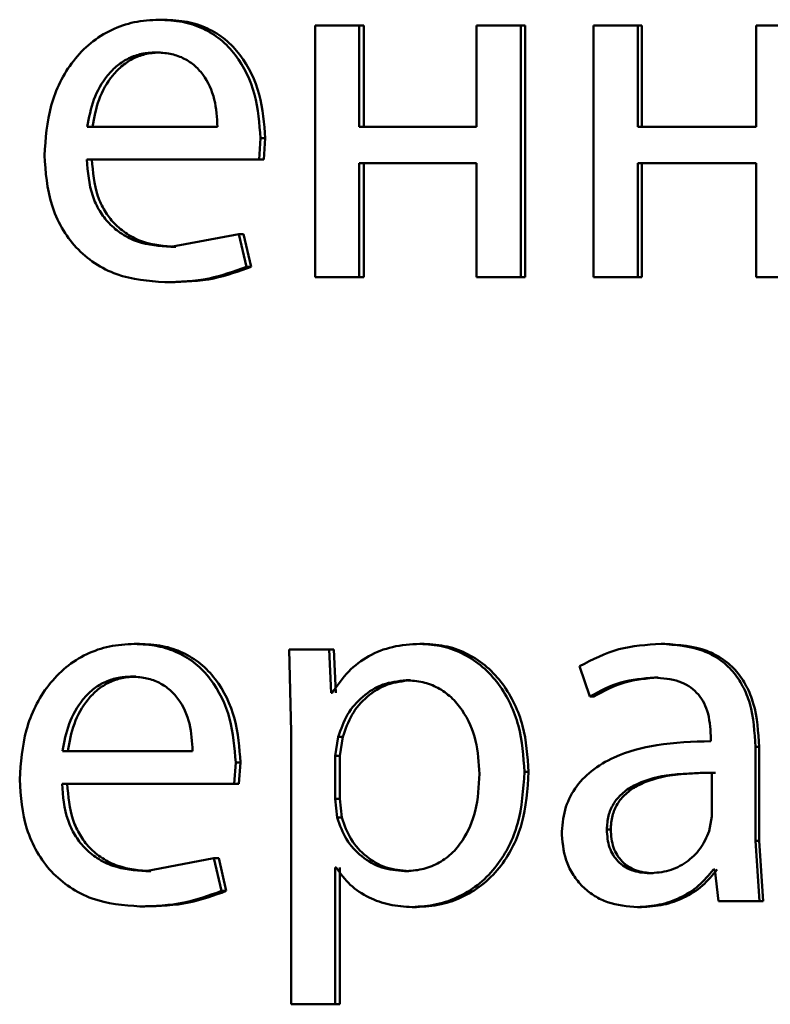
# Paper-space layout 'Лист1' of a CAD drawing. Units: millimetres. Extents: x -8441 to 7520, y -7929 to 5138.
# Drawn here: x -4289 to -4286, y 3266 to 3270 of the extents above; entities that cross this region are included whole.
import ezdxf

# ---------------------------------------------------------------- set-up
doc = ezdxf.new("R2010")
doc.units = ezdxf.units.MM

psp = doc.layouts.new('Лист1')

# ---------------------------------------------------------------- linework, layer by layer
at = {"color": 7, "linetype": 'Continuous', "lineweight": 50}
for p, q in [((-4288.4922, 3270.2046), (-4288.5158, 3270.2046)), ((-4287.7756, 3270.1775), (-4287.7756, 3268.9826)), ((-4287.5657, 3270.1775), (-4287.7756, 3270.1775)), ((-4287.5657, 3269.6959), (-4287.5657, 3270.1775)), ((-4287.5443, 3270.1775), (-4287.5657, 3270.1775)), ((-4287.5443, 3269.6959), (-4287.5443, 3270.1775)), ((-4287.0087, 3270.1775), (-4287.0087, 3269.6959)), ((-4286.798, 3270.1775), (-4287.0087, 3270.1775)), ((-4286.798, 3268.9826), (-4286.798, 3270.1775)), ((-4286.7783, 3270.1775), (-4286.798, 3270.1775)), ((-4286.7783, 3268.9826), (-4286.7783, 3270.1775)), ((-4286.4529, 3270.1775), (-4286.4529, 3268.9826)), ((-4286.2417, 3270.1775), (-4286.4529, 3270.1775)), ((-4286.2417, 3269.6959), (-4286.2417, 3270.1775)), ((-4286.2232, 3270.1775), (-4286.2417, 3270.1775)), ((-4286.2232, 3269.6959), (-4286.2232, 3270.1775)), ((-4285.6813, 3270.1775), (-4285.6813, 3269.6959)), ((-4285.4695, 3270.1775), (-4285.6813, 3270.1775)), ((-4288.509, 3270.0494), (-4288.5326, 3270.0494)), ((-4288.2386, 3269.6959), (-4288.857, 3269.6959)), ((-4287.0087, 3269.6959), (-4287.5657, 3269.6959)), ((-4285.6813, 3269.6959), (-4286.2417, 3269.6959)), ((-4288.0414, 3269.5407), (-4288.0342, 3269.6416)), ((-4288.0116, 3269.6416), (-4288.0342, 3269.6416)), ((-4288.0189, 3269.5407), (-4288.0116, 3269.6416)), ((-4288.0414, 3269.5407), (-4288.8594, 3269.5407)), ((-4288.0189, 3269.5407), (-4288.0414, 3269.5407)), ((-4287.0087, 3269.5234), (-4287.5657, 3269.5234)), ((-4287.5657, 3268.9826), (-4287.5657, 3269.5234)), ((-4287.5443, 3268.9826), (-4287.5443, 3269.5234)), ((-4287.0087, 3269.5234), (-4287.0087, 3268.9826)), ((-4285.6813, 3269.5234), (-4286.2417, 3269.5234)), ((-4286.2417, 3268.9826), (-4286.2417, 3269.5234)), ((-4286.2232, 3268.9826), (-4286.2232, 3269.5234)), ((-4285.6813, 3269.5234), (-4285.6813, 3268.9826)), ((-4288.1378, 3269.1872), (-4288.4605, 3269.1255)), ((-4288.1016, 3269.032), (-4288.1378, 3269.1872)), ((-4288.1151, 3269.1872), (-4288.1378, 3269.1872)), ((-4288.079, 3269.032), (-4288.1151, 3269.1872)), ((-4288.437, 3269.1255), (-4288.4605, 3269.1255)), ((-4288.079, 3269.032), (-4288.1016, 3269.032)), ((-4287.5657, 3268.9826), (-4287.7756, 3268.9826)), ((-4287.5443, 3268.9826), (-4287.5657, 3268.9826)), ((-4286.798, 3268.9826), (-4287.0087, 3268.9826)), ((-4286.7783, 3268.9826), (-4286.798, 3268.9826)), ((-4286.2417, 3268.9826), (-4286.4529, 3268.9826)), ((-4286.2232, 3268.9826), (-4286.2417, 3268.9826)), ((-4285.4695, 3268.9826), (-4285.6813, 3268.9826)), ((-4288.4658, 3268.9579), (-4288.4893, 3268.9579)), ((-4288.6098, 3267.2413), (-4288.6336, 3267.2413)), ((-4287.8987, 3267.2141), (-4287.889, 3266.824)), ((-4287.7083, 3267.2141), (-4287.8987, 3267.2141)), ((-4287.6986, 3267.0095), (-4287.7083, 3267.2141)), ((-4287.6865, 3267.2141), (-4287.7083, 3267.2141)), ((-4287.6769, 3267.0095), (-4287.6865, 3267.2141)), ((-4287.257, 3267.2413), (-4287.2778, 3267.2413)), ((-4286.114, 3267.2413), (-4286.1323, 3267.2413)), ((-4286.5188, 3267.1355), (-4286.4702, 3266.9922)), ((-4288.6265, 3267.0861), (-4288.6504, 3267.0861)), ((-4287.3222, 3267.0688), (-4287.3432, 3267.0688)), ((-4286.1456, 3267.0811), (-4286.1639, 3267.0811)), ((-4287.6938, 3267.0095), (-4287.6986, 3267.0095)), ((-4286.4512, 3266.9922), (-4286.4702, 3266.9922)), ((-4287.889, 3266.824), (-4287.889, 3265.5303)), ((-4287.6648, 3266.7993), (-4287.6793, 3266.7104)), ((-4287.6431, 3266.7993), (-4287.6648, 3266.7993)), ((-4287.6431, 3266.7993), (-4287.6576, 3266.7104)), ((-4285.896, 3266.8042), (-4285.896, 3266.7795)), ((-4288.3566, 3266.7326), (-4288.9746, 3266.7326)), ((-4285.6841, 3266.3057), (-4285.6841, 3266.7524)), ((-4285.6668, 3266.7524), (-4285.6841, 3266.7524)), ((-4285.6668, 3266.3057), (-4285.6668, 3266.7524)), ((-4287.6793, 3266.7104), (-4287.6793, 3266.5054)), ((-4287.6576, 3266.7104), (-4287.6793, 3266.7104)), ((-4287.6576, 3266.7104), (-4287.6576, 3266.5054)), ((-4288.1595, 3266.5774), (-4288.1523, 3266.6783)), ((-4288.1295, 3266.6783), (-4288.1523, 3266.6783)), ((-4288.1367, 3266.5774), (-4288.1295, 3266.6783)), ((-4286.7613, 3266.6338), (-4286.781, 3266.6338)), ((-4285.8912, 3266.4218), (-4285.8912, 3266.6292)), ((-4285.8735, 3266.6292), (-4285.8912, 3266.6292)), ((-4288.1595, 3266.5774), (-4288.977, 3266.5774)), ((-4288.1367, 3266.5774), (-4288.1595, 3266.5774)), ((-4287.6793, 3266.5054), (-4287.6697, 3266.4165)), ((-4287.6576, 3266.5054), (-4287.6793, 3266.5054)), ((-4287.6576, 3266.5054), (-4287.648, 3266.4165)), ((-4287.648, 3266.4165), (-4287.6697, 3266.4165)), ((-4285.9033, 3266.3523), (-4285.8912, 3266.4218)), ((-4286.3712, 3266.3597), (-4286.39, 3266.3597)), ((-4285.6645, 3266.0193), (-4285.6841, 3266.3057)), ((-4285.6668, 3266.3057), (-4285.6841, 3266.3057)), ((-4285.6473, 3266.0193), (-4285.6668, 3266.3057)), ((-4288.2559, 3266.2239), (-4288.5784, 3266.1622)), ((-4288.2197, 3266.0683), (-4288.2559, 3266.2239)), ((-4288.2329, 3266.2239), (-4288.2559, 3266.2239)), ((-4288.1968, 3266.0683), (-4288.2329, 3266.2239)), ((-4287.6745, 3266.1794), (-4287.6793, 3266.1794)), ((-4287.6793, 3265.5303), (-4287.6793, 3266.1794)), ((-4287.6576, 3265.5303), (-4287.6576, 3266.1794)), ((-4285.8766, 3266.1696), (-4285.8839, 3266.1696)), ((-4285.8766, 3266.1696), (-4285.8595, 3266.0193)), ((-4288.5546, 3266.1622), (-4288.5784, 3266.1622)), ((-4287.3295, 3266.1622), (-4287.3505, 3266.1622)), ((-4286.1698, 3266.1523), (-4286.1882, 3266.1523)), ((-4288.1968, 3266.0683), (-4288.2197, 3266.0683)), ((-4288.5834, 3265.9946), (-4288.6072, 3265.9946)), ((-4287.2933, 3265.9921), (-4287.3142, 3265.9921)), ((-4286.2256, 3265.9921), (-4286.2441, 3265.9921)), ((-4285.6645, 3266.0193), (-4285.8595, 3266.0193)), ((-4285.6473, 3266.0193), (-4285.6645, 3266.0193)), ((-4287.6793, 3265.5303), (-4287.889, 3265.5303)), ((-4287.6576, 3265.5303), (-4287.6793, 3265.5303))]:
    psp.add_line(p, q, dxfattribs=at)
for points, knots in [([(-4288.5158, 3270.2046), (-4288.5557, 3270.2023), (-4288.6334, 3270.1978), (-4288.7444, 3270.1593), (-4288.8436, 3270.097), (-4288.9527, 3269.9831), (-4289.0435, 3269.7998), (-4289.0549, 3269.6403), (-4289.0606, 3269.5605)], [0, 0, 0, 0, 0.128488, 0.250635, 0.374769, 0.501047, 0.750269, 1, 1, 1, 1]), ([(-4288.0342, 3269.6416), (-4288.0396, 3269.7118), (-4288.0504, 3269.8521), (-4288.1274, 3270.0138), (-4288.2218, 3270.1131), (-4288.3082, 3270.1666), (-4288.4079, 3270.1991), (-4288.4789, 3270.2027), (-4288.5158, 3270.2046)], [0, 0, 0, 0, 0.249751, 0.498951, 0.620962, 0.74048, 0.864681, 1, 1, 1, 1]), ([(-4288.0116, 3269.6416), (-4288.0171, 3269.7118), (-4288.0279, 3269.8521), (-4288.1047, 3270.0138), (-4288.1989, 3270.1131), (-4288.2851, 3270.1666), (-4288.3846, 3270.1991), (-4288.4554, 3270.2027), (-4288.4922, 3270.2046)], [0, 0, 0, 0, 0.249992, 0.499332, 0.621339, 0.740785, 0.864855, 1, 1, 1, 1]), ([(-4288.5326, 3270.0494), (-4288.5549, 3270.0481), (-4288.5985, 3270.0454), (-4288.6602, 3270.0238), (-4288.7153, 3269.9889), (-4288.7768, 3269.926), (-4288.8324, 3269.8273), (-4288.8488, 3269.7397), (-4288.857, 3269.6959)], [0, 0, 0, 0, 0.129085, 0.251394, 0.373173, 0.500747, 0.750255, 1, 1, 1, 1]), ([(-4288.509, 3270.0494), (-4288.5313, 3270.0481), (-4288.5747, 3270.0454), (-4288.6363, 3270.0238), (-4288.6913, 3269.9889), (-4288.7526, 3269.926), (-4288.8081, 3269.8273), (-4288.8245, 3269.7397), (-4288.8326, 3269.6959)], [0, 0, 0, 0, 0.128935, 0.251126, 0.372835, 0.500397, 0.750025, 1, 1, 1, 1]), ([(-4288.2386, 3269.6959), (-4288.2411, 3269.7397), (-4288.246, 3269.8272), (-4288.2916, 3269.9291), (-4288.3494, 3269.9917), (-4288.4028, 3270.0254), (-4288.465, 3270.0458), (-4288.5094, 3270.0482), (-4288.5326, 3270.0494)], [0, 0, 0, 0, 0.249822, 0.499014, 0.620257, 0.739331, 0.863711, 1, 1, 1, 1]), ([(-4289.0606, 3269.5605), (-4289.0549, 3269.481), (-4289.0462, 3269.3609), (-4288.9817, 3269.2155), (-4288.9123, 3269.1203), (-4288.823, 3269.0449), (-4288.6836, 3268.9737), (-4288.5668, 3268.9642), (-4288.4893, 3268.9579)], [0, 0, 0, 0, 0.249495, 0.376923, 0.499723, 0.623319, 0.750148, 1, 1, 1, 1]), ([(-4288.4605, 3269.1255), (-4288.5142, 3269.1298), (-4288.5954, 3269.1362), (-4288.6927, 3269.1843), (-4288.754, 3269.2346), (-4288.8008, 3269.2967), (-4288.8475, 3269.3966), (-4288.8545, 3269.4817), (-4288.8594, 3269.5407)], [0, 0, 0, 0, 0.249916, 0.377375, 0.500332, 0.614946, 0.733374, 1, 1, 1, 1]), ([(-4288.437, 3269.1255), (-4288.4907, 3269.1298), (-4288.5716, 3269.1363), (-4288.6687, 3269.1843), (-4288.7299, 3269.2346), (-4288.7766, 3269.2967), (-4288.8231, 3269.3965), (-4288.8302, 3269.4817), (-4288.8351, 3269.5407)], [0, 0, 0, 0, 0.24965, 0.377054, 0.499946, 0.614636, 0.732811, 1, 1, 1, 1]), ([(-4288.4893, 3268.9579), (-4288.4185, 3268.9602), (-4288.2855, 3268.9645), (-4288.1602, 3269.0105), (-4288.1016, 3269.032)], [0, 0, 0, 0, 0.532836, 1, 1, 1, 1]), ([(-4288.4658, 3268.9579), (-4288.3951, 3268.9602), (-4288.2624, 3268.9645), (-4288.1374, 3269.0105), (-4288.079, 3269.032)], [0, 0, 0, 0, 0.5327925, 1, 1, 1, 1]), ([(-4288.6336, 3267.2413), (-4288.6735, 3267.239), (-4288.7511, 3267.2345), (-4288.8621, 3267.196), (-4288.9612, 3267.1337), (-4289.0703, 3267.0197), (-4289.161, 3266.8364), (-4289.1724, 3266.6769), (-4289.178, 3266.5971)], [0, 0, 0, 0, 0.128496, 0.250635, 0.37477, 0.501046, 0.750268, 1, 1, 1, 1]), ([(-4288.1523, 3266.6783), (-4288.1577, 3266.7485), (-4288.1685, 3266.8888), (-4288.2455, 3267.0505), (-4288.3398, 3267.1498), (-4288.4261, 3267.2033), (-4288.5258, 3267.2358), (-4288.5967, 3267.2394), (-4288.6336, 3267.2413)], [0, 0, 0, 0, 0.2497509, 0.4989511, 0.6209622, 0.7404798, 0.8646811, 1, 1, 1, 1]), ([(-4288.1295, 3266.6783), (-4288.1349, 3266.7485), (-4288.1457, 3266.8888), (-4288.2225, 3267.0505), (-4288.3166, 3267.1498), (-4288.4027, 3267.2033), (-4288.5022, 3267.2358), (-4288.5729, 3267.2394), (-4288.6098, 3267.2413)], [0, 0, 0, 0, 0.249992, 0.499332, 0.621339, 0.740785, 0.864855, 1, 1, 1, 1]), ([(-4287.2778, 3267.2413), (-4287.3215, 3267.2387), (-4287.4056, 3267.2337), (-4287.5223, 3267.1879), (-4287.6223, 3267.1135), (-4287.6695, 3267.0448), (-4287.6938, 3267.0095)], [0, 0, 0, 0, 0.263442, 0.506309, 0.745852, 1, 1, 1, 1]), ([(-4286.781, 3266.6338), (-4286.786, 3266.7076), (-4286.7959, 3266.8549), (-4286.8772, 3267.0257), (-4286.9759, 3267.1342), (-4287.0666, 3267.1951), (-4287.1689, 3267.2342), (-4287.2411, 3267.2389), (-4287.2778, 3267.2413)], [0, 0, 0, 0, 0.249788, 0.499077, 0.625835, 0.74947, 0.872798, 1, 1, 1, 1]), ([(-4286.7613, 3266.6338), (-4286.7663, 3266.7076), (-4286.7762, 3266.8549), (-4286.8573, 3267.0257), (-4286.9557, 3267.1341), (-4287.0464, 3267.195), (-4287.1484, 3267.2341), (-4287.2205, 3267.2389), (-4287.257, 3267.2413)], [0, 0, 0, 0, 0.250033, 0.499469, 0.626294, 0.7497, 0.873278, 1, 1, 1, 1]), ([(-4286.1323, 3267.2413), (-4286.2004, 3267.2372), (-4286.3365, 3267.2291), (-4286.4581, 3267.1667), (-4286.5188, 3267.1355)], [0, 0, 0, 0, 0.5004576, 1, 1, 1, 1]), ([(-4285.6841, 3266.7524), (-4285.688, 3266.8224), (-4285.6935, 3266.9223), (-4285.7411, 3267.041), (-4285.7893, 3267.1129), (-4285.8537, 3267.1707), (-4285.9663, 3267.2296), (-4286.0641, 3267.2365), (-4286.1323, 3267.2413)], [0, 0, 0, 0, 0.273301, 0.390396, 0.499953, 0.61328, 0.730458, 1, 1, 1, 1]), ([(-4285.6668, 3266.7524), (-4285.6707, 3266.8225), (-4285.6763, 3266.9224), (-4285.7238, 3267.041), (-4285.7718, 3267.1129), (-4285.836, 3267.1707), (-4285.9484, 3267.2296), (-4286.046, 3267.2365), (-4286.114, 3267.2413)], [0, 0, 0, 0, 0.273969, 0.39079, 0.500354, 0.61367, 0.730771, 1, 1, 1, 1]), ([(-4288.6504, 3267.0861), (-4288.6727, 3267.0848), (-4288.7162, 3267.0821), (-4288.7779, 3267.0605), (-4288.833, 3267.0256), (-4288.8944, 3266.9627), (-4288.95, 3266.864), (-4288.9664, 3266.7764), (-4288.9746, 3266.7326)], [0, 0, 0, 0, 0.12907, 0.251373, 0.373157, 0.500746, 0.750255, 1, 1, 1, 1]), ([(-4288.6265, 3267.0861), (-4288.6488, 3267.0848), (-4288.6922, 3267.0821), (-4288.7538, 3267.0605), (-4288.8087, 3267.0256), (-4288.87, 3266.9627), (-4288.9255, 3266.864), (-4288.9418, 3266.7764), (-4288.9499, 3266.7326)], [0, 0, 0, 0, 0.12892, 0.251105, 0.37282, 0.500397, 0.750026, 1, 1, 1, 1]), ([(-4288.3566, 3266.7326), (-4288.3591, 3266.7764), (-4288.3641, 3266.8639), (-4288.4097, 3266.9657), (-4288.4674, 3267.0284), (-4288.5208, 3267.0621), (-4288.5829, 3267.0825), (-4288.6272, 3267.0849), (-4288.6504, 3267.0861)], [0, 0, 0, 0, 0.24982, 0.499017, 0.620359, 0.739464, 0.863807, 1, 1, 1, 1]), ([(-4287.3432, 3267.0688), (-4287.3805, 3267.0645), (-4287.4551, 3267.056), (-4287.5519, 3266.995), (-4287.6278, 3266.9085), (-4287.6523, 3266.8361), (-4287.6648, 3266.7993)], [0, 0, 0, 0, 0.250024, 0.499848, 0.746213, 1, 1, 1, 1]), ([(-4287.3222, 3267.0688), (-4287.3595, 3267.0645), (-4287.4339, 3267.056), (-4287.5305, 3266.995), (-4287.6062, 3266.9085), (-4287.6307, 3266.8361), (-4287.6431, 3266.7993)], [0, 0, 0, 0, 0.249803, 0.49953, 0.745974, 1, 1, 1, 1]), ([(-4286.9941, 3266.6239), (-4286.9976, 3266.6771), (-4287.0044, 3266.7833), (-4287.0586, 3266.9084), (-4287.1267, 3266.9894), (-4287.1908, 3267.0349), (-4287.2643, 3267.0636), (-4287.3165, 3267.067), (-4287.3432, 3267.0688)], [0, 0, 0, 0, 0.249901, 0.499325, 0.626828, 0.749118, 0.871688, 1, 1, 1, 1]), ([(-4286.4702, 3266.9922), (-4286.4222, 3267.0178), (-4286.3262, 3267.069), (-4286.218, 3267.0771), (-4286.1639, 3267.0811)], [0, 0, 0, 0, 0.499777, 1, 1, 1, 1]), ([(-4286.4512, 3266.9922), (-4286.4033, 3267.0178), (-4286.3075, 3267.069), (-4286.1996, 3267.0771), (-4286.1456, 3267.0811)], [0, 0, 0, 0, 0.499857, 1, 1, 1, 1]), ([(-4286.1639, 3267.0811), (-4286.1241, 3267.0785), (-4286.0671, 3267.0747), (-4286.0006, 3267.0428), (-4285.9617, 3267.0112), (-4285.9319, 3266.9707), (-4285.902, 3266.9026), (-4285.8985, 3266.8447), (-4285.896, 3266.8042)], [0, 0, 0, 0, 0.271553, 0.388677, 0.500272, 0.611141, 0.728227, 1, 1, 1, 1]), ([(-4285.896, 3266.7795), (-4285.9819, 3266.7769), (-4286.1379, 3266.7723), (-4286.3312, 3266.7199), (-4286.4628, 3266.6447), (-4286.5449, 3266.5591), (-4286.5953, 3266.4529), (-4286.6009, 3266.3755), (-4286.6038, 3266.3354)], [0, 0, 0, 0, 0.2753518, 0.5006563, 0.6357113, 0.7564062, 0.8738465, 1, 1, 1, 1]), ([(-4289.178, 3266.5971), (-4289.1723, 3266.5176), (-4289.1637, 3266.3975), (-4289.0992, 3266.2521), (-4289.0298, 3266.1569), (-4288.9406, 3266.0815), (-4288.8013, 3266.0104), (-4288.6846, 3266.0009), (-4288.6072, 3265.9946)], [0, 0, 0, 0, 0.249494, 0.376922, 0.499722, 0.623314, 0.750147, 1, 1, 1, 1]), ([(-4287.3505, 3266.1622), (-4287.3226, 3266.1639), (-4287.2686, 3266.1672), (-4287.1921, 3266.196), (-4287.1255, 3266.2428), (-4287.0581, 3266.3244), (-4287.0036, 3266.4543), (-4286.9975, 3266.5646), (-4286.9941, 3266.6239)], [0, 0, 0, 0, 0.129306, 0.250432, 0.373375, 0.500628, 0.731313, 1, 1, 1, 1]), ([(-4287.3142, 3265.9921), (-4287.2751, 3265.9945), (-4287.198, 3265.9994), (-4287.0881, 3266.0393), (-4286.9898, 3266.1019), (-4286.8855, 3266.212), (-4286.7962, 3266.3925), (-4286.7863, 3266.5501), (-4286.781, 3266.6338)], [0, 0, 0, 0, 0.12705, 0.250572, 0.375135, 0.500934, 0.734778, 1, 1, 1, 1]), ([(-4287.2933, 3265.9921), (-4287.2543, 3265.9945), (-4287.1773, 3265.9994), (-4287.0677, 3266.0393), (-4286.9697, 3266.1019), (-4286.8656, 3266.2119), (-4286.7764, 3266.3924), (-4286.7666, 3266.55), (-4286.7613, 3266.6338)], [0, 0, 0, 0, 0.126906, 0.250315, 0.374657, 0.50032, 0.734378, 1, 1, 1, 1]), ([(-4285.8912, 3266.6292), (-4285.9639, 3266.6284), (-4286.0909, 3266.627), (-4286.238, 3266.587), (-4286.3193, 3266.5322), (-4286.3603, 3266.4832), (-4286.3855, 3266.4243), (-4286.3885, 3266.3817), (-4286.39, 3266.3597)], [0, 0, 0, 0, 0.343988, 0.601483, 0.706274, 0.802358, 0.897585, 1, 1, 1, 1]), ([(-4285.8735, 3266.6292), (-4285.946, 3266.6284), (-4286.0728, 3266.627), (-4286.2195, 3266.587), (-4286.3007, 3266.5322), (-4286.3416, 3266.4832), (-4286.3667, 3266.4243), (-4286.3696, 3266.3817), (-4286.3712, 3266.3597)], [0, 0, 0, 0, 0.343764, 0.601139, 0.705936, 0.802083, 0.897427, 1, 1, 1, 1]), ([(-4288.5784, 3266.1622), (-4288.632, 3266.1665), (-4288.7131, 3266.1729), (-4288.8104, 3266.221), (-4288.8717, 3266.2713), (-4288.9185, 3266.3334), (-4288.9651, 3266.4333), (-4288.9721, 3266.5184), (-4288.977, 3266.5774)], [0, 0, 0, 0, 0.249917, 0.377381, 0.500333, 0.614961, 0.733388, 1, 1, 1, 1]), ([(-4288.5546, 3266.1622), (-4288.6082, 3266.1665), (-4288.6891, 3266.173), (-4288.7862, 3266.221), (-4288.8473, 3266.2713), (-4288.894, 3266.3334), (-4288.9405, 3266.4332), (-4288.9475, 3266.5184), (-4288.9524, 3266.5774)], [0, 0, 0, 0, 0.249651, 0.377061, 0.499947, 0.61465, 0.732826, 1, 1, 1, 1]), ([(-4287.6697, 3266.4165), (-4287.6572, 3266.3809), (-4287.6326, 3266.3105), (-4287.5561, 3266.2288), (-4287.4602, 3266.1723), (-4287.3873, 3266.1656), (-4287.3505, 3266.1622)], [0, 0, 0, 0, 0.252866, 0.499744, 0.74748, 1, 1, 1, 1]), ([(-4287.648, 3266.4165), (-4287.6356, 3266.3809), (-4287.611, 3266.3105), (-4287.5347, 3266.2288), (-4287.439, 3266.1723), (-4287.3662, 3266.1656), (-4287.3295, 3266.1622)], [0, 0, 0, 0, 0.253109, 0.50006, 0.747696, 1, 1, 1, 1]), ([(-4286.39, 3266.3597), (-4286.3879, 3266.3305), (-4286.3849, 3266.2881), (-4286.3609, 3266.2384), (-4286.3369, 3266.2079), (-4286.307, 3266.1832), (-4286.2583, 3266.1581), (-4286.2168, 3266.1547), (-4286.1882, 3266.1523)], [0, 0, 0, 0, 0.263868, 0.382106, 0.499651, 0.618048, 0.737619, 1, 1, 1, 1]), ([(-4286.3712, 3266.3597), (-4286.3691, 3266.3305), (-4286.3661, 3266.2882), (-4286.3421, 3266.2384), (-4286.3182, 3266.2079), (-4286.2883, 3266.1832), (-4286.2398, 3266.1581), (-4286.1983, 3266.1547), (-4286.1698, 3266.1523)], [0, 0, 0, 0, 0.264147, 0.382465, 0.500039, 0.618407, 0.737898, 1, 1, 1, 1]), ([(-4286.6038, 3266.3354), (-4286.5988, 3266.2885), (-4286.5913, 3266.2178), (-4286.5458, 3266.1353), (-4286.501, 3266.083), (-4286.4471, 3266.0421), (-4286.3633, 3266.0014), (-4286.2925, 3265.9959), (-4286.2441, 3265.9921)], [0, 0, 0, 0, 0.248998, 0.374778, 0.499336, 0.618391, 0.738608, 1, 1, 1, 1]), ([(-4286.1882, 3266.1523), (-4286.1565, 3266.1547), (-4286.0947, 3266.1595), (-4286.0106, 3266.2019), (-4285.9414, 3266.2658), (-4285.9161, 3266.3234), (-4285.9033, 3266.3523)], [0, 0, 0, 0, 0.256532, 0.500254, 0.749086, 1, 1, 1, 1]), ([(-4287.6745, 3266.1794), (-4287.6538, 3266.1506), (-4287.6119, 3266.0924), (-4287.5217, 3266.0348), (-4287.421, 3265.9984), (-4287.3504, 3265.9942), (-4287.3142, 3265.9921)], [0, 0, 0, 0, 0.246693, 0.499452, 0.743073, 1, 1, 1, 1]), ([(-4286.2441, 3265.9921), (-4286.2088, 3265.9942), (-4286.1395, 3265.9984), (-4286.0404, 3266.0342), (-4285.9507, 3266.0888), (-4285.906, 3266.1429), (-4285.8839, 3266.1696)], [0, 0, 0, 0, 0.2545822, 0.5002916, 0.753575, 1, 1, 1, 1]), ([(-4286.2256, 3265.9921), (-4286.1904, 3265.9942), (-4286.1212, 3265.9984), (-4286.0223, 3266.0342), (-4285.9328, 3266.0888), (-4285.8882, 3266.1429), (-4285.8662, 3266.1696)], [0, 0, 0, 0, 0.254483, 0.500097, 0.753433, 1, 1, 1, 1]), ([(-4288.6072, 3265.9946), (-4288.5365, 3265.9969), (-4288.4037, 3266.0013), (-4288.2784, 3266.0469), (-4288.2197, 3266.0683)], [0, 0, 0, 0, 0.53174, 1, 1, 1, 1]), ([(-4288.5834, 3265.9946), (-4288.5129, 3265.9969), (-4288.3804, 3266.0013), (-4288.2553, 3266.0469), (-4288.1968, 3266.0683)], [0, 0, 0, 0, 0.531698, 1, 1, 1, 1])]:
    psp.add_open_spline(points, degree=3, knots=knots, dxfattribs=at)

doc.saveas('drawing.dxf')
